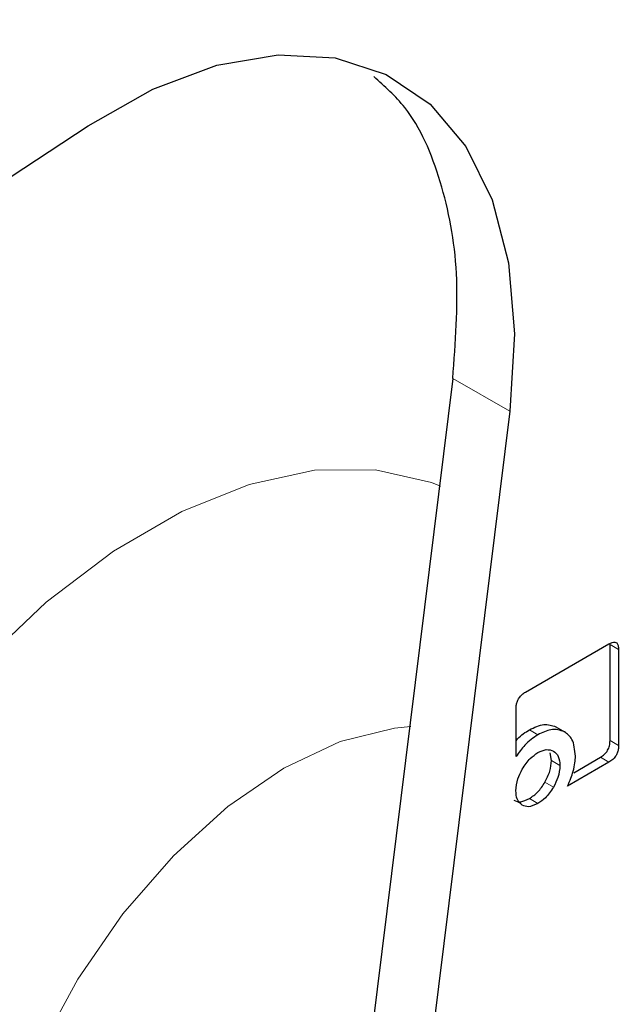
# Model space of a CAD drawing. Units: millimetres. Extents: x 0 to 210, y 0 to 297.
# Drawn here: x 152 to 152, y 91 to 92 of the extents above; entities that cross this region are included whole.
import ezdxf

# ---------------------------------------------------------------- set-up
doc = ezdxf.new("R2010")
doc.units = ezdxf.units.MM
doc.linetypes.add('SLD-Durchgehend', pattern=[0])

msp = doc.modelspace()

# ---------------------------------------------------------------- linework, layer by layer
at = {"color": 7, "linetype": 'SLD-Durchgehend', "lineweight": 25}
for p, q in [((150.5439, 91.12344), (151.75763, 91.92212)), ((152.21065, 91.60806), (152.03472, 90.18785)), ((152.28136, 91.56724), (152.10543, 90.14703)), ((152.30103, 91.21845), (152.4046, 91.27824)), ((152.40594, 91.15823), (152.40594, 91.27746)), ((152.41655, 91.27133), (152.41655, 91.1521)), ((152.28927, 91.13831), (152.28927, 91.19793)), ((152.33861, 91.17529), (152.34922, 91.16916)), ((152.3331, 91.13345), (152.33137, 91.14285)), ((152.4046, 91.13126), (152.35297, 91.10146)), ((152.36091, 91.11828), (152.39399, 91.13738))]:
    msp.add_line(p, q, dxfattribs=at)
at = {"color": 8, "linetype": 'SLD-Durchgehend', "lineweight": 18}
for p, q in [((152.28136, 91.56724), (152.21065, 91.60806)), ((152.40594, 91.27746), (152.41655, 91.27133)), ((152.30582, 91.17154), (152.31643, 91.16542)), ((152.40594, 91.15823), (152.41655, 91.1521)), ((152.34371, 91.12733), (152.3331, 91.13345)), ((152.39399, 91.13738), (152.4046, 91.13126)), ((152.32503, 91.10639), (152.33564, 91.10027)), ((152.30569, 91.08605), (152.3163, 91.07993))]:
    msp.add_line(p, q, dxfattribs=at)
at = {"color": 7, "linetype": 'SLD-Durchgehend', "lineweight": 25, "flags": 128}
msp.add_lwpolyline([(151.75763, 91.92212), (151.83824, 91.96756), (151.91762, 91.9972), (151.99368, 92.01026), (152.06439, 92.00638), (152.12788, 91.98568), (152.18247, 91.94869), (152.2267, 91.8964), (152.25941, 91.8302), (152.27973, 91.75184), (152.28711, 91.66341), (152.28136, 91.56724)], dxfattribs=at)
at = {"color": 8, "linetype": 'SLD-Durchgehend', "lineweight": 18, "flags": 128}
for points in [[(151.85755, 90.15728), (151.83502, 90.14367), (151.75051, 90.10209), (151.66795, 90.07644), (151.58926, 90.06732), (151.51629, 90.07496), (151.45076, 90.09916), (151.3942, 90.13936), (151.34792, 90.19463), (151.31303, 90.26366), (151.29034, 90.34483), (151.28037, 90.43625), (151.28337, 90.53577), (151.29925, 90.64106), (151.32766, 90.74965), (151.36792, 90.859), (151.41909, 90.96653), (151.47998, 91.06974), (151.54914, 91.1662), (151.62497, 91.25366), (151.70568, 91.33005), (151.78939, 91.39359), (151.87413, 91.4428), (151.95791, 91.47652), (152.03877, 91.49395), (152.11482, 91.49469), (152.18428, 91.47873), (152.19519, 91.47442)], [(152.15866, 91.17551), (152.13817, 91.17365), (152.07072, 91.15687), (152.00089, 91.12403), (151.93105, 91.07624), (151.8636, 91.01514), (151.80082, 90.9428), (151.74485, 90.86169), (151.69761, 90.77457), (151.66069, 90.6844), (151.63535, 90.59426), (151.62247, 90.50721), (151.62247, 90.42623), (151.63535, 90.35406), (151.66069, 90.29317), (151.69761, 90.24563), (151.74232, 90.21428)]]:
    msp.add_lwpolyline(points, dxfattribs=at)
at = {"color": 8, "linetype": 'SLD-Durchgehend', "lineweight": 18}
for points, knots in [([(152.27644, 88.30434), (152.35465, 88.35268), (152.51349, 88.45085), (152.7516, 88.64164), (152.96938, 88.84811), (153.163, 89.06177), (153.33223, 89.27365), (153.49173, 89.50008), (153.6393, 89.73907), (153.7725, 89.98638), (153.88884, 90.23771), (153.98774, 90.49025), (154.07587, 90.7647), (154.14628, 91.05684), (154.19064, 91.35736), (154.2056, 91.63992), (154.18926, 91.90356), (154.16195, 92.09176), (154.13038, 92.18241), (154.12441, 92.19955)], [0, 0, 0, 0, 0.06599218, 0.13403088, 0.20398361, 0.25866628, 0.3133542, 0.36920043, 0.425052, 0.48089823, 0.53674981, 0.59143248, 0.6461204, 0.71606849, 0.7841083, 0.85010402, 0.91609503, 0.9841349, 1, 1, 1, 1]), ([(152.28164, 88.49459), (152.3532, 88.53906), (152.49852, 88.62936), (152.71626, 88.80457), (152.91533, 88.99398), (153.09224, 89.18985), (153.24684, 89.384), (153.39249, 89.59138), (153.52721, 89.81021), (153.64876, 90.03657), (153.75489, 90.26657), (153.84506, 90.49761), (153.92537, 90.74869), (153.98935, 91.01582), (154.02991, 91.29093), (154.04208, 91.54827), (154.03228, 91.77017), (154.00635, 91.89649), (153.99526, 91.95049)], [0, 0, 0, 0, 0.06836918, 0.13885433, 0.21131099, 0.26795596, 0.324595, 0.38244278, 0.44028449, 0.49813227, 0.55597399, 0.61261896, 0.669258, 0.74171992, 0.8122038, 0.88056898, 0.94893949, 1, 1, 1, 1]), ([(151.25537, 91.59161), (151.22396, 91.54783), (151.14312, 91.43513), (151.02595, 91.24171), (150.90404, 91.01572), (150.79801, 90.78562), (150.70781, 90.5546), (150.62752, 90.30352), (150.56348, 90.03635), (150.52312, 89.76141), (150.51023, 89.50347), (150.52376, 89.26084), (150.56477, 89.033), (150.62939, 88.84032), (150.71022, 88.68255), (150.80085, 88.55619), (150.90741, 88.44934), (151.02936, 88.36396), (151.16444, 88.30135), (151.3104, 88.2628), (151.46526, 88.24784), (151.64242, 88.25698), (151.84168, 88.29819), (152.05954, 88.3752), (152.20488, 88.45318), (152.27644, 88.49158)], [0, 0, 0, 0, 0.0259644, 0.066829, 0.1076979, 0.1485626, 0.1885818, 0.2285967, 0.2797904, 0.3295866, 0.377886, 0.4261892, 0.4759853, 0.5271753, 0.5671945, 0.6072094, 0.6480784, 0.688943, 0.7298119, 0.7706766, 0.8106958, 0.8507107, 0.9019044, 0.9516997, 1, 1, 1, 1]), ([(150.9748, 91.40698), (150.95495, 91.37538), (150.88541, 91.26464), (150.78091, 91.06545), (150.6639, 90.81459), (150.56517, 90.56193), (150.47699, 90.28751), (150.40663, 89.99539), (150.36212, 89.69474), (150.34767, 89.41266), (150.36212, 89.14725), (150.40662, 88.89798), (150.47699, 88.68713), (150.56513, 88.51442), (150.66403, 88.37609), (150.78038, 88.25907), (150.91357, 88.16555), (151.06114, 88.09694), (151.22063, 88.05466), (151.38987, 88.03817), (151.58349, 88.04806), (151.80127, 88.09303), (152.03938, 88.17714), (152.19823, 88.26238), (152.27644, 88.30434)], [0, 0, 0, 0, 0.0171857, 0.0602286, 0.1032757, 0.1454219, 0.187572, 0.2414839, 0.2939249, 0.3447905, 0.3956524, 0.4480935, 0.5020089, 0.544155, 0.5863052, 0.6293482, 0.6723952, 0.7154382, 0.7584852, 0.8006314, 0.8427816, 0.8966934, 0.9491353, 1, 1, 1, 1])]:
    msp.add_open_spline(points, degree=3, knots=knots, dxfattribs=at)
at = {"color": 7, "linetype": 'SLD-Durchgehend', "lineweight": 25}
for points, knots in [([(152.21065, 91.60806), (152.21395, 91.65264), (152.22056, 91.74181), (152.1981, 91.85528), (152.1625, 91.9388), (152.12605, 91.97112), (152.11254, 91.98311)], [0, 0, 0, 0, 0.2786103, 0.5572206, 0.8358309, 1, 1, 1, 1]), ([(152.4046, 91.27824), (152.40595, 91.27894), (152.40846, 91.28026), (152.41187, 91.28074), (152.41458, 91.27958), (152.41631, 91.27634), (152.41646, 91.2731), (152.41655, 91.27133)], [0, 0, 0, 0, 0.2104212, 0.38928, 0.5536883, 0.7572952, 1, 1, 1, 1]), ([(152.28927, 91.19793), (152.28933, 91.19952), (152.28944, 91.20245), (152.29068, 91.20706), (152.29298, 91.2115), (152.29661, 91.21559), (152.29947, 91.21744), (152.30103, 91.21845)], [0, 0, 0, 0, 0.2107115, 0.3891893, 0.5527419, 0.7558374, 1, 1, 1, 1]), ([(152.30582, 91.17154), (152.31199, 91.17446), (152.32424, 91.18025), (152.33384, 91.17693), (152.33861, 91.17529)], [0, 0, 0, 0, 0.503636, 1, 1, 1, 1]), ([(152.28927, 91.15785), (152.2899, 91.15868), (152.29474, 91.16499), (152.30067, 91.16849), (152.30582, 91.17154)], [0, 0, 0, 0, 0.1312322, 1, 1, 1, 1]), ([(152.31643, 91.16542), (152.31079, 91.1616), (152.30079, 91.15483), (152.29277, 91.14334), (152.28927, 91.13831)], [0, 0, 0, 0, 0.5630372, 1, 1, 1, 1]), ([(152.34922, 91.16916), (152.34382, 91.17089), (152.33409, 91.17401), (152.32187, 91.16807), (152.31643, 91.16542)], [0, 0, 0, 0, 0.5544059, 1, 1, 1, 1]), ([(152.36289, 91.13861), (152.36218, 91.14645), (152.36093, 91.16025), (152.35275, 91.16647), (152.34922, 91.16916)], [0, 0, 0, 0, 0.56798904, 1, 1, 1, 1]), ([(152.39399, 91.13738), (152.39577, 91.13853), (152.39831, 91.14017), (152.40128, 91.14344), (152.40302, 91.14601), (152.40436, 91.14881), (152.40569, 91.15305), (152.40584, 91.15609), (152.40594, 91.15823)], [0, 0, 0, 0, 0.2718103, 0.3881124, 0.4980933, 0.6083566, 0.725458, 1, 1, 1, 1]), ([(152.41655, 91.1521), (152.41648, 91.15048), (152.41636, 91.14747), (152.41508, 91.14276), (152.41273, 91.13824), (152.40905, 91.13411), (152.40616, 91.13226), (152.4046, 91.13126)], [0, 0, 0, 0, 0.212181, 0.3917701, 0.5560188, 0.7586747, 1, 1, 1, 1]), ([(152.2969, 91.12263), (152.30007, 91.12746), (152.30577, 91.13613), (152.31307, 91.14099), (152.3163, 91.14315)], [0, 0, 0, 0, 0.5563024, 1, 1, 1, 1]), ([(152.3163, 91.14315), (152.31993, 91.14485), (152.32721, 91.14826), (152.33282, 91.14609), (152.33564, 91.14499)], [0, 0, 0, 0, 0.4981142, 1, 1, 1, 1]), ([(152.33564, 91.14499), (152.33799, 91.1431), (152.34268, 91.13933), (152.34337, 91.13132), (152.34371, 91.12733)], [0, 0, 0, 0, 0.5018858, 1, 1, 1, 1]), ([(152.32503, 91.10639), (152.32738, 91.11099), (152.3321, 91.1202), (152.33277, 91.12903), (152.3331, 91.13345)], [0, 0, 0, 0, 0.499131, 1, 1, 1, 1]), ([(152.34371, 91.12733), (152.34328, 91.12236), (152.34252, 91.11346), (152.33774, 91.1043), (152.33564, 91.10027)], [0, 0, 0, 0, 0.5586647, 1, 1, 1, 1]), ([(152.36011, 91.11996), (152.36102, 91.12357), (152.36263, 91.13005), (152.36281, 91.13599), (152.36289, 91.13861)], [0, 0, 0, 0, 0.5576637, 1, 1, 1, 1]), ([(152.28896, 91.09572), (152.28938, 91.10064), (152.29013, 91.10948), (152.29482, 91.11859), (152.2969, 91.12263)], [0, 0, 0, 0, 0.5566678, 1, 1, 1, 1]), ([(152.35297, 91.10146), (152.35452, 91.1048), (152.35736, 91.11094), (152.35925, 91.11714), (152.36011, 91.11996)], [0, 0, 0, 0, 0.5459214, 1, 1, 1, 1]), ([(152.30569, 91.08605), (152.30932, 91.08853), (152.31659, 91.09348), (152.32221, 91.10209), (152.32503, 91.10639)], [0, 0, 0, 0, 0.4998767, 1, 1, 1, 1]), ([(152.2969, 91.0779), (152.29435, 91.0801), (152.28975, 91.08404), (152.2892, 91.09212), (152.28896, 91.09572)], [0, 0, 0, 0, 0.5553747, 1, 1, 1, 1]), ([(152.33564, 91.10027), (152.33245, 91.09547), (152.32674, 91.0869), (152.3195, 91.08206), (152.3163, 91.07993)], [0, 0, 0, 0, 0.5585071, 1, 1, 1, 1]), ([(152.2863, 91.08403), (152.2891, 91.08297), (152.29474, 91.08084), (152.30203, 91.08431), (152.30569, 91.08605)], [0, 0, 0, 0, 0.4973706, 1, 1, 1, 1]), ([(152.3163, 91.07993), (152.31221, 91.07804), (152.30491, 91.07467), (152.29935, 91.07692), (152.2969, 91.0779)], [0, 0, 0, 0, 0.55963267, 1, 1, 1, 1])]:
    msp.add_open_spline(points, degree=3, knots=knots, dxfattribs=at)

doc.saveas('drawing.dxf')
